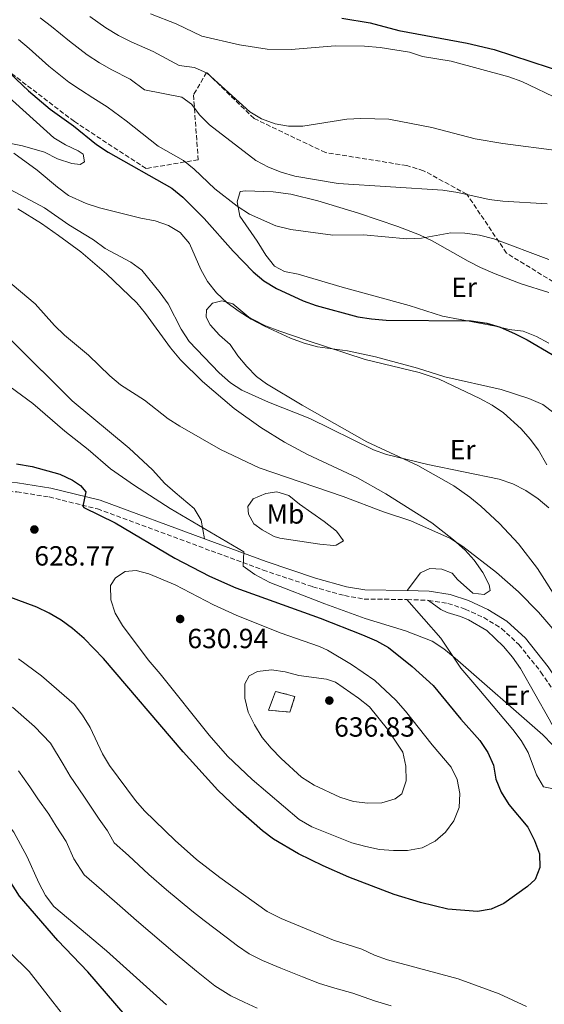
# Model space of a CAD drawing. Units: metres. Extents: x 590423 to 593866, y 4726710 to 4729068.
# Drawn here: x 592825 to 593014, y 4728077 to 4728432 of the extents above; entities that cross this region are included whole.
import ezdxf
from ezdxf.enums import TextEntityAlignment as Align

# ---------------------------------------------------------------- set-up
doc = ezdxf.new("R2010")
doc.units = ezdxf.units.M
doc.header["$MEASUREMENT"] = 0
doc.linetypes.add('DGN Style 3', pattern=[2.435890702152634, 1.739921930109024, -0.6959687720436097])
for name, color, linetype, lineweight in [('Camino', 7, 'DGN Style 3', 0), ('construcción   en ruinas', 1, 'Continuous', 0), ('contrucción  en ruinas', 1, 'DGN Style 3', 13), ('Cota de punto acotado terreno', 7, 'Continuous', 0), ('Curva de nivel directora', 30, 'Continuous', 30), ('Curva de nivel intermedia', 30, 'Continuous', 0), ('Etiqueta de uso rústico', 92, 'Continuous', 0), ('Línea de cambio de uso (parcela vista)', 92, 'Continuous', 0), ('Margen derecho', 7, 'Continuous', 0), ('Punto acotado terreno (símbolo)', 7, 'Continuous', 0), ('Zona arbolada', 92, 'DGN Style 3', 0)]:
    doc.layers.add(name, color=color, linetype=linetype, lineweight=lineweight)
doc.styles.add('Style-Arial', font='arial.ttf')

# ---------------------------------------------------------------- blocks, each defined once
blk = doc.blocks.new('5PATER')
at = {"layer": 'Punto acotado terreno (símbolo)', "linetype": 'Continuous', "lineweight": 0}
h = blk.add_hatch(color=51, dxfattribs=at)
edge = h.paths.add_edge_path()
edge.add_ellipse((0, 0), major_axis=(-0.1095731443231308, -0.1110710700762829), ratio=0.9994222409660317, start_angle=0, end_angle=360)

msp = doc.modelspace()

# ---------------------------------------------------------------- linework, layer by layer
at = {"layer": 'Camino', "color": 7, "linetype": 'DGN Style 3', "lineweight": 0, "extrusion": (0.06940514464289704, -0.002686650752975673, 0.997584937639312), "elevation": 29068.49379832236, "flags": 128}
msp.add_lwpolyline([(4747620.431989802, -408597.4135309255), (4747620.431989802, -408605.1881113016)], dxfattribs=at)
at = {"layer": 'Camino', "color": 7, "linetype": 'DGN Style 3', "lineweight": 0}
for points in [[(592675.2700000001, 4728265.040000003, 615.0000000000001), (592688.3799999994, 4728266.550000002, 617.2100000000064), (592704.5699999989, 4728266.810000001, 618.0200000000041), (592722.8700000005, 4728264.58, 620.1900000000023), (592745.3200000006, 4728261.730000002, 622.3500000000059), (592755.530000001, 4728259.430000001, 623.7100000000064), (592764.1000000007, 4728257.730000001, 624.25), (592771.9200000016, 4728257.430000001, 625.0599999999979), (592777.5900000001, 4728257.860000002, 626.1499999999943), (592783.739999999, 4728258.720000002, 626.6900000000024), (592792.2999999997, 4728260.359999999, 626.6900000000024), (592801.4999999999, 4728261.439999999, 626.6900000000024), (592813.2099999998, 4728261.810000001, 626.1499999999943), (592823.5199999985, 4728261.5, 626.1499999999943), (592835.2100000007, 4728259.670000002, 625.6000000000058), (592852.6499999973, 4728255.350000001, 624.5200000000042), (592893.7199999989, 4728240.189999999, 620.4600000000065), (592912.4299999995, 4728233.27, 619.3800000000047), (592930.4099999993, 4728227.260000002, 618.5599999999977), (592941.8500000011, 4728224.070000002, 618.5599999999977), (592948.9200000011, 4728222.830000001, 618.5599999999977), (592964.3999999975, 4728222.65, 618.2899999999937)], [(592972.1499999991, 4728222.350000001, 617.7500000000001), (592979.2100000001, 4728221.250000001, 617.4799999999963), (592985.4400000017, 4728219.210000004, 617.2100000000064), (592992.1299999994, 4728216.11, 616.9400000000024), (592998.5399999976, 4728212.220000001, 616.9400000000024), (593004.8000000007, 4728206.410000001, 616.9400000000024), (593012.7899999992, 4728196.460000004, 616.9400000000024), (593025.409999999, 4728177.460000002, 616.3999999999943), (593052.5199999994, 4728138.869999999, 616.1300000000047), (593060.4499999976, 4728125.86, 616.3999999999943), (593065.5399999995, 4728115.260000001, 616.6699999999983), (593069.2899999978, 4728104.630000004, 617.2100000000064), (593072.9200000024, 4728090.160000003, 618.0200000000041), (593077.5899999993, 4728062.87, 618.0200000000041)]]:
    msp.add_polyline3d(points, dxfattribs=at)
at = {"layer": 'construcción   en ruinas', "color": 1, "linetype": 'Continuous', "lineweight": 0}
msp.add_polyline3d([(592923.8899999997, 4728187.67, 637.9799999999959), (592922.1699999999, 4728182.029999999, 637.4400000000023), (592914.3799999999, 4728182.65, 636.8899999999994), (592916.9299999997, 4728189.49, 636.6199999999953)], close=True, dxfattribs=at)
at = {"layer": 'contrucción  en ruinas', "color": 1, "linetype": 'DGN Style 3', "lineweight": 13}
msp.add_polyline3d([(592922.1699999999, 4728182.029999999, 637.4400000000023), (592914.3799999999, 4728182.65, 636.8899999999994), (592916.9299999997, 4728189.49, 636.6199999999953), (592923.8899999997, 4728187.67, 637.9799999999959), (592922.1699999999, 4728182.029999999, 637.4400000000023)], dxfattribs=at)
at = {"layer": 'Curva de nivel directora', "color": 30, "linetype": 'Continuous', "lineweight": 30, "flags": 128}
for points, elevation in [([(592940.85, 4728432.480000002), (592951.1799999987, 4728430.850000001), (592961.4600000004, 4728428.07), (592986.1999999994, 4728423.45), (592995.9499999993, 4728421.220000002), (593022.4099999993, 4728412.570000002), (593032.6399999998, 4728409.699999999)], 575.0000000000001), ([(592816.2699999998, 4728416.99), (592827.7199999985, 4728406.33), (592835.5700000006, 4728399.689999999), (592843.9900000005, 4728393.690000001), (592852.2999999986, 4728386.9), (592856.4899999996, 4728384.170000001), (592879.4499999994, 4728371.16), (592883.4199999992, 4728367.91), (592891.1999999997, 4728360.200000001), (592901.6299999991, 4728348.37), (592908.9099999992, 4728340.92), (592912.7600000004, 4728337.730000001), (592917.2799999998, 4728334.980000001), (592926.9, 4728330.510000001), (592931.5899999995, 4728328.79), (592946.639999999, 4728324.740000002), (592951.5699999997, 4728323.950000001), (592956.9199999986, 4728323.550000001), (592987.5799999986, 4728323.210000001), (592993.2400000002, 4728322.37), (592998.0300000003, 4728320.930000001), (593003.2000000002, 4728318.66), (593007.8400000005, 4728316.42), (593016.8399999993, 4728311.140000001)], 600.0000000000001), ([(592823.4, 4728271.58), (592829.0999999997, 4728270.680000001), (592839.0399999997, 4728267.95), (592843.6500000008, 4728265.680000001), (592846.5000000006, 4728263.76), (592848.4199999984, 4728261.58), (592847.35, 4728256.390000002), (592847.7500000001, 4728255.920000001), (592859.069999999, 4728250.300000002), (592880.6200000006, 4728237.630000004), (592893.0499999983, 4728231.11), (592902.6199999994, 4728226.930000001), (592933.0499999991, 4728215.930000001), (592948.4000000004, 4728209.960000001), (592953.3699999991, 4728207.770000001), (592957.6999999987, 4728205.279999998), (592966.2399999994, 4728198.460000001), (592973.8999999992, 4728191.619999999), (592983.8999999994, 4728179.450000001), (592990.7199999989, 4728171.800000002), (592993.6499999993, 4728167.420000001), (592995.6399999986, 4728162.83), (592996.459999999, 4728157.760000001), (592998.4100000003, 4728153.060000002), (593001.1999999997, 4728148.640000001), (593008.0100000004, 4728140.42), (593010.449999999, 4728135.710000004)], 625.0000000000001), ([(593010.449999999, 4728135.710000004), (593012.2500000005, 4728130.890000002), (593012.3499999989, 4728125.890000002), (593010.7199999995, 4728121.58), (593007.9099999998, 4728119.100000001), (592999.4299999995, 4728112.930000001), (592994.8099999994, 4728110.820000002), (592989.8600000007, 4728110.039999999), (592979.1200000006, 4728110.92), (592969.3099999982, 4728113.289999999), (592959.7500000005, 4728116.210000001), (592943.4499999994, 4728122.460000004), (592934.2000000002, 4728126.460000001), (592925.2199999993, 4728130.82), (592916.2000000002, 4728136.190000001), (592912.1900000003, 4728139.190000001), (592903.3599999992, 4728146.940000001), (592896.1199999994, 4728153.830000001), (592883.5599999999, 4728167.650000001), (592854.7899999986, 4728201.390000002), (592847.7999999992, 4728208.560000001), (592843.6199999994, 4728212.220000001), (592839.5499999992, 4728215.16), (592835.2399999998, 4728217.740000002), (592830.7299999992, 4728219.940000001), (592802.7600000004, 4728230.25)], 625.0000000000001), ([(592876.1100000001, 4728056.970000002), (592849.1899999996, 4728088.289999999), (592838.2999999997, 4728099.560000001), (592824.5499999989, 4728115.520000001), (592816.0799999998, 4728128.680000001), (592807.119999999, 4728141.5), (592800.6500000004, 4728149.15), (592789.4499999998, 4728161.050000001), (592781.6600000003, 4728167.800000001), (592773.589999999, 4728173.430000002), (592770.909999999, 4728169.859999999), (592762.3999999998, 4728175.09), (592755.75, 4728178.57), (592729.1499999991, 4728185.580000003), (592714.7799999992, 4728191.070000002), (592705.3699999991, 4728195.970000001), (592696.4899999987, 4728201.380000004), (592686.7399999988, 4728205.380000001), (592681.8499999982, 4728206.390000002), (592671.5499999986, 4728206.04), (592666.2199999999, 4728206.270000001)], 600.0000000000001)]:
    msp.add_lwpolyline(points, dxfattribs=dict(at, elevation=elevation))
at = {"layer": 'Curva de nivel intermedia', "color": 30, "linetype": 'Continuous', "lineweight": 0, "flags": 128}
for points, elevation in [([(592849.8900000014, 4728433.099999999), (592855.6600000004, 4728429.029999998), (592860.2699999993, 4728426.26), (592864.8400000003, 4728424.02), (592872.7500000006, 4728420.52), (592882.1400000006, 4728415.449999998), (592887.6300000001, 4728414.67), (592892.2300000002, 4728412.699999998), (592907.6300000006, 4728398.689999999), (592911.94, 4728396.149999999), (592916.7600000014, 4728394.380000001), (592921.690000002, 4728393.519999999), (592926.8300000008, 4728393.519999999), (592942.7100000017, 4728396.029999998), (592947.7499999999, 4728396.289999999), (592957.8600000017, 4728396.06), (592973.3499999995, 4728393.099999999), (592988.9800000022, 4728388.95), (592998.9900000015, 4728387.24), (593019.3800000007, 4728384.630000002)], 585), ([(592871.7900000017, 4728434.13), (592881.0499999998, 4728430.52), (592890.3400000016, 4728426.080000001), (592903.9800000006, 4728422.869999998), (592913.8800000001, 4728421.329999999), (592922.5900000007, 4728421.269999999), (592938.5300000019, 4728422.529999999), (592949.12, 4728422.449999998), (592954.7900000006, 4728421.949999998), (592965.2699999993, 4728420.220000001), (592970.0500000003, 4728418.74), (592980.3400000011, 4728417.050000001), (593001.1399999994, 4728411.4), (593005.8400000001, 4728409.679999999), (593019.9700000008, 4728402.980000001)], 580.0000000000001), ([(592831.980000001, 4728432.690000001), (592836.0600000002, 4728429.480000001), (592842.4999999997, 4728424.179999999), (592848.9600000015, 4728419.25), (592853.3899999994, 4728416.439999998), (592857.8900000011, 4728413.91), (592864.4600000003, 4728410.52), (592869.6300000002, 4728406.710000001), (592883.1200000017, 4728403.999999999), (592886.6600000003, 4728401.529999999), (592889.5999999995, 4728397.48), (592893.1500000011, 4728393.960000001), (592909.8099999998, 4728381.149999999), (592914.3700000019, 4728378.720000001), (592919.0200000011, 4728376.88), (592923.9200000007, 4728375.51), (592939.5199999999, 4728372.82), (592977.3500000003, 4728370.429999999), (592982.7900000007, 4728369.58), (592994.0600000005, 4728367.09), (592999.0200000004, 4728366.41), (593015.0500000011, 4728365.489999999)], 590.0000000000001), ([(592824.1300000009, 4728424.84), (592828, 4728421.539999999), (592835.1100000001, 4728415.249999999), (592842.2699999994, 4728409.470000001), (592846.5200000008, 4728406.61), (592850.9400000019, 4728403.800000001), (592856.1600000011, 4728400.529999998), (592863.060000001, 4728395.439999999), (592874.5099999997, 4728386.279999998), (592883.6600000005, 4728381.189999999), (592887.5200000006, 4728378), (592895.0000000017, 4728370.890000001), (592903.0500000007, 4728364.67), (592907.5900000003, 4728361.759999999), (592917.0300000019, 4728357.499999999), (592922.4499999998, 4728356.249999999), (592937.6700000014, 4728354.230000001), (592948.6799999997, 4728354.349999999), (592964.4100000008, 4728352.840000001), (592969.620000001, 4728353.09), (592980.2699999994, 4728355), (592985.2699999996, 4728354.890000001), (592990.6600000008, 4728354.13), (592995.7300000002, 4728352.9), (593015.5899999999, 4728345.449999998)], 595.0000000000001), ([(592822.4600000012, 4728383.76), (592830.8400000009, 4728377.600000001), (592838.2100000003, 4728371.48), (592842.2100000012, 4728368.449999998), (592848.5999999995, 4728365.569999999), (592853.3800000005, 4728364.07), (592868.2500000012, 4728360.310000001), (592873.4400000012, 4728359.369999999), (592878.2600000004, 4728357.630000001), (592882.5700000019, 4728355.109999999), (592885.870000001, 4728351.189999999), (592889.9300000002, 4728341.79), (592892.4, 4728337.449999999), (592895.6000000008, 4728333.390000001), (592899.4499999998, 4728329.809999999), (592903.7700000004, 4728326.640000001), (592908.1200000001, 4728323.869999998), (592912.9900000006, 4728321.329999999), (592922.3700000016, 4728317.06), (592927.3200000003, 4728315.189999999), (592932.1600000017, 4728313.899999999), (592942.8900000006, 4728312.490000002), (592953.0800000008, 4728310.289999999), (592968.2300000008, 4728306.13), (592978.0800000012, 4728303.060000001), (592998.4200000013, 4728298.480000001), (593008.4599999996, 4728295.189999999), (593013.4200000018, 4728293.039999999), (593017.4200000004, 4728290.029999999)], 605.0000000000001), ([(592819.360000001, 4728371.58), (592833.4800000007, 4728364.000000001), (592842.3000000007, 4728357.91), (592851.1800000012, 4728352.46), (592855.4200000013, 4728349.359999998), (592864.6400000014, 4728344.470000001), (592868.6800000003, 4728341.529999998), (592875.320000001, 4728333.42), (592878.2200000001, 4728329.349999999), (592882.8899999993, 4728320.210000001), (592885.7500000005, 4728315.789999999), (592896.6, 4728304.46), (592900.6400000012, 4728300.929999999), (592904.8299999998, 4728298.199999999), (592914.3600000007, 4728293.91), (592929.2800000005, 4728288.060000001), (592952.3000000007, 4728276.640000001), (592957.0400000014, 4728275.060000001), (592971.9300000002, 4728271.34), (592997.7400000019, 4728266.06), (593002.6500000004, 4728264.359999998), (593007.3399999997, 4728262.019999999), (593011.8300000002, 4728258.999999999), (593015.6700000003, 4728255.8)], 609.9999999999999), ([(592814.2000000001, 4728342.810000001), (592830.2000000017, 4728329.369999999), (592837.1799999999, 4728321.53), (592840.8000000009, 4728318.079999999), (592849.450000001, 4728310.88), (592857.1, 4728303.349999999), (592860.950000001, 4728300.170000001), (592869.6100000001, 4728294.569999999), (592878.1700000009, 4728287.929999999), (592882.3700000008, 4728285.220000001), (592897.0800000007, 4728276.86), (592911.0599999994, 4728270.190000001), (592941.4199999998, 4728259.84), (592955.9000000015, 4728254.269999999), (592965.7600000009, 4728251.109999998), (592980.1100000008, 4728244.720000001), (592984.5499999998, 4728241.789999997), (592996.7899999997, 4728232.369999998), (593004.7400000002, 4728225.390000001), (593011.9199999997, 4728218.07), (593018.6200000007, 4728210.31)], 615), ([(592821.1, 4728299.46), (592829.3500000001, 4728293.439999999), (592840.820000001, 4728283.38), (592849.2300000021, 4728276.769999999), (592857.3800000015, 4728269.810000001), (592866.0600000006, 4728263.76), (592878.8700000005, 4728255.560000001), (592905.4700000014, 4728239.82), (592905.220000001, 4728234.749999999), (592909.4299999999, 4728231.67), (592914.8800000015, 4728228.75), (592934.7099999997, 4728221.15), (592949.300000001, 4728215.739999999), (592963.8200000008, 4728211.349999999), (592973.5500000005, 4728207.63), (592977.7200000014, 4728204.869999999), (592981.7699999993, 4728201.480000001), (593013.4400000018, 4728173.809999999), (593016.940000002, 4728170.239999999)], 620.0000000000001), ([(592959.5600000005, 4728132.060000001), (592954.4800000022, 4728132.439999999), (592949.5600000003, 4728133.429999999), (592944.490000001, 4728134.869999998), (592930.0200000004, 4728140.63), (592925.4900000019, 4728143.279999998), (592908.5100000012, 4728157.640000001), (592899.5800000017, 4728166.06), (592893.0400000016, 4728173.63), (592875.2899999997, 4728195.800000001), (592870.9199999999, 4728200.83), (592861.7400000001, 4728213.24), (592859.0900000014, 4728217.76), (592857.4300000007, 4728222.480000001), (592857.3800000015, 4728227.720000001), (592859.1300000016, 4728230.489999998), (592862.660000001, 4728232.710000001), (592866.6100000006, 4728233.180000001), (592871.2300000007, 4728231.929999998), (592880.7400000015, 4728227.999999999), (592894.5599999992, 4728220.759999999), (592902.6900000009, 4728217.04), (592918.5800000008, 4728210.58), (592932.7800000008, 4728205.720000001), (592935.690000001, 4728204.42), (592944.3700000002, 4728199.179999999), (592952.760000001, 4728193.409999999), (592960.3700000019, 4728186.319999999), (592963.9300000003, 4728182.31), (592973.4600000011, 4728170.15), (592980.3400000011, 4728162.180000001), (592982.5500000016, 4728157.699999998), (592983.4900000005, 4728152.630000001), (592983.3000000004, 4728147.579999999), (592981.3300000012, 4728142.800000001), (592978.3499999995, 4728138.679999999), (592974.5800000011, 4728135.399999999), (592969.9400000006, 4728132.979999999), (592964.5600000006, 4728132.099999999), (592959.5600000005, 4728132.060000001)], 630.0000000000001), ([(592833.9099999998, 4728115.859999999), (592831.430000001, 4728120.359999999), (592827.2300000011, 4728129.81), (592822.4099999998, 4728138.640000001), (592816.1900000017, 4728146.759999999), (592812.4900000001, 4728150.699999999), (592804.8100000002, 4728157.640000001), (592793.9500000015, 4728168.330000001), (592785.6200000009, 4728175.49), (592781.3600000007, 4728178.65), (592772.4100000011, 4728183.92), (592767.8500000013, 4728185.990000002), (592763.4200000011, 4728188.519999999), (592738.4299999997, 4728201.069999999), (592731.4500000014, 4728205.759999999), (592728.7300000011, 4728202.140000001), (592714.1100000008, 4728208.73), (592700.4699999995, 4728216.019999999), (592686.2300000014, 4728221.749999999), (592681.2500000015, 4728222.99), (592671.2400000001, 4728224.720000001), (592661.030000002, 4728225.52), (592645.35, 4728227.769999999)], 605.0000000000001), ([(593007.57, 4728075.74), (592997.7100000007, 4728080.329999999), (592982.8500000011, 4728085.680000001), (592957.3600000012, 4728092.58), (592952.6500000015, 4728094.279999999), (592948.0899999996, 4728096.369999999), (592937.8600000015, 4728099.730000001), (592918.9699999996, 4728107.5), (592913.9699999995, 4728109.999999999), (592896.8400000014, 4728122.25), (592888.4000000014, 4728128.849999999), (592880.6900000023, 4728135.599999999), (592869.6400000014, 4728146.33), (592866.3700000015, 4728150.099999999), (592857.0500000007, 4728162.689999999), (592854.4700000013, 4728166.980000001), (592850.0600000012, 4728176.509999999), (592847.2699999996, 4728180.850000001), (592844.2200000007, 4728184.819999999), (592832.4000000011, 4728195.15), (592824.1199999999, 4728201.21)], 620.0000000000001), ([(592950.3100000013, 4728149.130000001), (592945.1200000013, 4728149.77), (592940.1200000012, 4728151.350000001), (592930.8800000009, 4728155.670000001), (592926.3500000002, 4728158.5), (592918.9600000007, 4728165.310000001), (592915.3600000021, 4728168.999999999), (592912.1700000003, 4728172.850000001), (592909.3300000015, 4728177.390000001), (592907.1200000009, 4728182.019999999), (592905.9000000005, 4728186.99), (592905.8200000002, 4728192.210000001), (592907.4699999996, 4728195.159999999), (592910.4300000012, 4728196.689999999), (592915.4600000004, 4728197.27), (592920.4100000013, 4728196.57), (592925.4200000004, 4728195.249999999), (592935.3899999993, 4728193.91), (592938.6200000015, 4728192.770000001), (592946.9000000005, 4728187.019999999), (592950.8300000001, 4728183.92), (592957.3600000012, 4728175.869999997), (592962.9100000011, 4728167.56), (592964.0199999998, 4728162.499999999), (592964.1500000015, 4728157.230000001), (592962.5900000016, 4728152.480000001), (592960.1300000005, 4728150.720000001), (592955.3099999992, 4728149.230000001), (592950.3100000013, 4728149.130000001)], 635.0000000000001), ([(592958.7100000011, 4728075.939999999), (592952.6600000005, 4728077.739999998), (592944.8399999996, 4728080.550000001), (592938.350000001, 4728082.320000002), (592932.8500000001, 4728084.029999998), (592926.6400000008, 4728086.449999999), (592918.9200000005, 4728089.579999999), (592912.280000002, 4728092.369999998), (592907.3900000014, 4728094.8), (592903.1800000003, 4728097.67), (592899.1300000001, 4728100.699999998), (592891.230000001, 4728106.81), (592886.7100000015, 4728110.279999998), (592877.5800000008, 4728117.829999999), (592871.1700000003, 4728123.399999999), (592863.8300000001, 4728130.189999999), (592858.7100000014, 4728134.83), (592856.2300000003, 4728139.189999999), (592853.3200000002, 4728143.34), (592847.7500000001, 4728151.640000001), (592842.7700000001, 4728158.849999999), (592840.3099999991, 4728163.259999999), (592835.6800000002, 4728170.800000001), (592829.9000000021, 4728176.76), (592826.0599999998, 4728180.15), (592822.0099999999, 4728183.82)], 615), ([(592910.2600000014, 4728075.09), (592905.5899999999, 4728077.24), (592900.810000001, 4728079.609999999), (592894.9800000016, 4728083.239999999), (592888.35, 4728088.49), (592880.6900000023, 4728094.9), (592876.5700000006, 4728098.3), (592866.7600000004, 4728106.82), (592861.6399999994, 4728111.210000001), (592854.1400000005, 4728117.82), (592847.7900000003, 4728123.320000002), (592844.1700000016, 4728129.01), (592841.3600000021, 4728135.310000001), (592837.6800000007, 4728140.84), (592835.0800000011, 4728145.140000001), (592831.0700000012, 4728150.730000001), (592828.2500000005, 4728155.009999999), (592824.0800000017, 4728160.749999999)], 609.9999999999999), ([(592877.5700000018, 4728076.279999999), (592855.940000002, 4728095.810000001), (592836.8600000002, 4728111.820000002), (592833.9099999998, 4728115.859999999)], 605.0000000000001), ([(592846.4200000003, 4728064.810000001), (592828, 4728088.350000001), (592821.0100000006, 4728095.210000001)], 595.0000000000001)]:
    msp.add_lwpolyline(points, dxfattribs=dict(at, elevation=elevation))
at = {"layer": 'Línea de cambio de uso (parcela vista)', "color": 92, "linetype": 'Continuous', "lineweight": 0}
for points in [[(592790.8600000005, 4728433.359999999, 602.0399999999936), (592804.3399999999, 4728418.58, 602.0399999999936), (592836.9199999999, 4728389.34, 602.0399999999936), (592841.1500000004, 4728386.75, 602.1699999999983), (592845.6900000004, 4728384.59, 602.5800000000017), (592847.5199999996, 4728383.380000001, 602.8500000000058), (592848, 4728380.67, 603.3999999999943), (592846.3899999997, 4728379.720000001, 603.6699999999983), (592843.4299999997, 4728380.050000001, 603.6699999999983), (592838.25, 4728381.74, 603.3999999999943), (592833.5, 4728384.210000001, 603.3999999999943), (592825.5800000001, 4728386.42, 603.9400000000023), (592815.8200000003, 4728388.380000001, 604.8899999999994), (592812.5599999996, 4728389.230000001, 605.0200000000041), (592808.0099999999, 4728391.350000001, 605.0200000000041), (592804, 4728394.41, 605.0200000000041), (592788.1100000005, 4728408.84, 605.0200000000041), (592772.7599999999, 4728422.77, 604.2100000000064), (592768.9400000004, 4728425.980000001, 604.179999999993), (592760.6299999999, 4728431.689999999, 604.2100000000064), (592756.1500000004, 4728433.91, 603.8600000000006)], [(592667.7400000002, 4728432.74, 610.1100000000006), (592675.2199999997, 4728423.58, 610.7200000000012), (592685.1399999997, 4728412.41, 611.779999999999), (592692.0599999996, 4728405.230000001, 612.4400000000023), (592701.5099999999, 4728396.25, 613.0599999999977), (592709.0800000001, 4728389.75, 613.4400000000023), (592719.25, 4728382.279999999, 613.820000000007), (592732.0700000003, 4728374.52, 614.2100000000064), (592750.29, 4728365.439999999, 615.0599999999977), (592759.6600000003, 4728360.09, 615.5599999999977), (592774.2000000002, 4728351.26, 616.3999999999943), (592791.8200000003, 4728341.029999999, 616.3999999999943), (592796.0199999996, 4728338.310000001, 616.4700000000012), (592803.9800000006, 4728332.24, 616.6100000000006), (592821.7599999999, 4728316.029999999, 616.8899999999994), (592843.54, 4728294.369999999, 617.4799999999959), (592864.1500000004, 4728277.24, 617.820000000007), (592872.5700000003, 4728269.470000001, 618.0200000000041), (592876.9299999997, 4728264.539999999, 618.2899999999936), (592880.7199999997, 4728261.279999999, 618.2899999999936), (592887.5199999996, 4728255.480000001, 619.1000000000058), (592890.0800000001, 4728251.279999999, 619.6499999999943), (592891.3399999999, 4728244.560000001, 620.8099999999977)], [(593015.6299999999, 4728315.24, 599.3300000000017), (593011.2100000001, 4728317.65, 599.3300000000017), (593006.3700000001, 4728319.51, 599.6000000000058), (593001.3399999999, 4728320.119999999, 599.6000000000058), (592996.4000000004, 4728321.359999999, 599.6000000000058), (592977.2599999999, 4728324.970000001, 599.6000000000058), (592965.1699999999, 4728328.76, 598.5200000000041), (592941.0599999996, 4728335.380000001, 598.5399999999936), (592925.1100000005, 4728340.16, 597.7100000000064), (592920.1799999997, 4728341.109999999, 597.7200000000012), (592916.6299999999, 4728342.939999999, 597.7100000000064), (592913.4000000004, 4728346.970000001, 597.4400000000023), (592910.2699999996, 4728352.01, 596.8899999999994), (592904.04, 4728361.08, 595.5399999999936), (592903.0899999999, 4728366.24, 595), (592904.2199999997, 4728369.9, 593.3699999999953), (592906.0800000001, 4728370.180000001, 593.6399999999994), (592916.0899999999, 4728369.890000001, 593.4400000000023), (592922.5199999996, 4728369, 593.3699999999953), (592932.2199999997, 4728366.529999999, 593.4499999999971), (592946.8799999999, 4728362.07, 593.8099999999977), (592961.0800000001, 4728357.289999999, 594.529999999999), (592968.9800000006, 4728354.26, 595), (592973.5, 4728352.17, 595.3899999999994), (592986.5, 4728344.77, 596.9100000000036), (592990.9500000002, 4728342.529999999, 597.1499999999943), (592996.29, 4728340.24, 597.1199999999953), (593005.6299999999, 4728336.67, 596.7700000000041), (593015.5800000001, 4728333.529999999, 596.5500000000029)], [(592964.4900000002, 4728225.930000001, 618.2899999999936), (592969.3300000001, 4728232.27, 617.4799999999959), (592972.6900000004, 4728233.859999999, 616.9400000000023), (592977.0199999996, 4728233.560000001, 616.9400000000023), (592980.7400000002, 4728232.109999999, 616.9400000000023), (592982.6600000003, 4728229.84, 616.6699999999983), (592988.1500000004, 4728224.970000001, 616.6699999999983), (592992.25, 4728224.49, 616.6699999999983), (592994.4400000004, 4728225.91, 616.1199999999953), (592994.0700000003, 4728227.9, 615.8500000000058), (592991.8399999999, 4728232.369999999, 615.8600000000006), (592988.7300000006, 4728236.810000001, 615.75), (592985.4100000003, 4728240.52, 615.6000000000058), (592981.2400000002, 4728244.220000001, 615.3800000000047), (592973.3300000001, 4728250.289999999, 614.9600000000064), (592956.75, 4728260.789999999, 614.1600000000036), (592946.5499999998, 4728266.560000001, 613.6900000000023), (592928.4500000002, 4728275.050000001, 613.7200000000012), (592920.1500000004, 4728279.49, 613.570000000007), (592911.6699999999, 4728284.77, 613.3000000000029), (592902.0700000003, 4728291.630000001, 613.070000000007), (592890.6299999999, 4728301.310000001, 612.8899999999994), (592882.6900000004, 4728309.130000001, 612.529999999999), (592878.9600000001, 4728313.539999999, 612.3300000000017), (592870.0199999996, 4728325.859999999, 612.6000000000058), (592866.8499999996, 4728329.710000001, 612.3300000000017), (592855.9400000004, 4728340.25, 612.1000000000058), (592846.5999999996, 4728348.119999999, 611.929999999993), (592838.5899999999, 4728354.109999999, 611.820000000007), (592832.4500000002, 4728358.359999999, 611.8099999999977), (592823.9400000004, 4728363.640000001, 611.9499999999971)], [(593014.9000000004, 4728271.300000001, 608.5899999999965), (593011.8499999996, 4728276.52, 608.070000000007), (593008.9199999999, 4728280.539999999, 607.6000000000058), (593005.6100000005, 4728284.32, 607.1600000000036), (592999.25, 4728290.039999999, 606.529999999999), (592995.1299999999, 4728292.82, 606.1999999999971), (592990.7800000003, 4728295.27, 605.8800000000047), (592975.9800000006, 4728302.17, 604.779999999999), (592968.7999999998, 4728304.66, 604.7200000000012), (592949.3499999996, 4728309.26, 605.4700000000012), (592927.9699999997, 4728316.27, 606.3399999999965), (592918.5199999996, 4728319.550000001, 606.4400000000023), (592913.29, 4728321.449999999, 606.3399999999965), (592908.8200000003, 4728323.689999999, 606.1600000000036), (592907.3499999996, 4728324.57, 606.070000000007), (592901.54, 4728329.42, 605.529999999999), (592897.5199999996, 4728330.5, 605.529999999999), (592894.2199999997, 4728329.65, 606.070000000007), (592892.0099999999, 4728327.27, 606.8800000000047), (592891.8499999996, 4728324.630000001, 607.1499999999943), (592893.3700000001, 4728321.810000001, 607.1499999999943), (592896.6699999999, 4728318.060000001, 607.4199999999983), (592900.5099999999, 4728314.720000001, 607.429999999993), (592903.3700000001, 4728310.619999999, 607.6900000000023), (592906.6299999999, 4728306.77, 608.0899999999965), (592910.1100000005, 4728303.17, 608.5099999999948), (592913.6799999997, 4728300.460000001, 608.779999999999), (592926.5999999996, 4728292.83, 609.029999999999), (592949.9299999997, 4728279.550000001, 609.0500000000029), (592968.3300000001, 4728271.060000001, 609.5899999999965), (592981.3399999999, 4728263.640000001, 610.320000000007), (592987.1600000003, 4728259.550000001, 610.5500000000029), (592991.0300000003, 4728256.4, 610.6600000000036), (592997.8600000005, 4728250.08, 610.9499999999971), (593004.7000000002, 4728242.789999999, 611.4400000000023), (593011.54, 4728233.84, 612.029999999999), (593019.7599999999, 4728221.02, 612.6699999999983)], [(592917.4100000003, 4728261.560000001, 616.3999999999943), (592913.4199999999, 4728260.949999999, 616.6699999999983), (592908.8899999997, 4728259.029999999, 617.4499999999971), (592907, 4728256.289999999, 618.2899999999936), (592907.2000000002, 4728253.480000001, 618.2899999999936), (592909.1600000003, 4728249.980000001, 618.5599999999977), (592912.0700000003, 4728247.83, 618.5599999999977), (592916.5099999999, 4728245.4, 618.3699999999953), (592918.5599999996, 4728244.810000001, 618.2899999999936), (592932.8899999997, 4728242.58, 617.75), (592937.8600000005, 4728242.199999999, 617.320000000007), (592938.8899999997, 4728242.32, 617.2100000000064), (592941.4900000002, 4728243.890000001, 616.6699999999983), (592938.9400000004, 4728247.310000001, 616.529999999999), (592934.54, 4728250.77, 616.4600000000064), (592925.6600000003, 4728257.039999999, 616.1199999999953), (592921.79, 4728260.199999999, 616.1199999999953), (592917.4100000003, 4728261.560000001, 616.3999999999943)], [(592964.4000000004, 4728222.65, 618.2899999999936), (592976.6200000001, 4728208.689999999, 618.5599999999977), (592983.8499999996, 4728197.82, 619.6499999999943), (592990.3499999996, 4728190.24, 620.3000000000029), (593002.6699999999, 4728175.75, 620.1900000000023), (593005.6299999999, 4728171.720000001, 620.1900000000023), (593008.1600000003, 4728167.390000001, 620.1900000000023), (593011.1799999997, 4728159.380000001, 620.1900000000023), (593013.6900000004, 4728155.060000001, 620.1900000000023), (593017.9500000002, 4728154.140000001, 620.1900000000023), (593022.7699999996, 4728154.029999999, 620.1900000000023), (593027.0800000001, 4728154.33, 620.1900000000023), (593027.8700000001, 4728155.300000001, 619.6499999999943), (593026.8799999999, 4728158.59, 619.3699999999953), (593015.7199999997, 4728179.49, 619.1000000000058), (593005.3499999996, 4728197.779999999, 618.5599999999977), (593002.54, 4728201.890000001, 618.3300000000017), (592999.3099999996, 4728205.710000001, 618.0899999999965), (592993.2400000002, 4728211.470000001, 618.0200000000041), (592986.5700000003, 4728215.27, 618.0200000000041), (592983.79, 4728216.5, 618.0200000000041), (592978.9299999997, 4728217.91, 618.070000000007), (592976.6799999997, 4728219.01, 618.0200000000041), (592972.1500000004, 4728222.350000001, 617.75)]]:
    msp.add_polyline3d(points, dxfattribs=at)
at = {"layer": 'Margen derecho', "color": 7, "linetype": 'Continuous', "lineweight": 0}
for points in [[(592803.1499999971, 4728264.77, 626.600000000006), (592813.2099999998, 4728265.09, 626.1499999999943), (592823.8200000002, 4728264.77, 626.1499999999943), (592835.8599999989, 4728262.880000001, 625.6000000000058), (592853.6099999985, 4728258.480000001, 624.5200000000042), (592891.3399999985, 4728244.560000001, 620.8099999999978)], [(592891.3399999985, 4728244.560000001, 620.8099999999978), (592894.8599999987, 4728243.260000001, 620.4600000000065), (592913.519999998, 4728236.36, 619.3800000000047), (592931.3700000005, 4728230.390000001, 618.5599999999977), (592942.5799999976, 4728227.270000001, 618.5599999999977), (592949.2199999985, 4728226.100000001, 618.5599999999977), (592964.4899999968, 4728225.930000002, 618.2899999999937)], [(592964.4899999968, 4728225.930000002, 618.2899999999937), (592972.4699999987, 4728225.609999999, 617.7500000000001), (592979.9799999989, 4728224.440000001, 617.4799999999963), (592986.6399999998, 4728222.260000001, 617.2100000000064), (592993.6700000016, 4728219, 616.9400000000024), (593000.519999998, 4728214.850000001, 616.9400000000024), (593007.199999999, 4728208.650000001, 616.9400000000024), (593015.4299999989, 4728198.390000002, 616.9400000000024), (593028.109999999, 4728179.300000001, 616.3999999999943), (593055.260000002, 4728140.660000001, 616.1300000000047), (593063.3299999988, 4728127.42, 616.3999999999943), (593065.2399999977, 4728123.430000001, 616.4900000000054)]]:
    msp.add_polyline3d(points, dxfattribs=at)
at = {"layer": 'Zona arbolada', "color": 92, "linetype": 'DGN Style 3', "lineweight": 0}
msp.add_polyline3d([(593017.2000000002, 4728337.380000001, 601.5), (593000.4000000004, 4728347.680000001, 601.5), (592986.0499999998, 4728368.949999999, 601.5), (592970.3799999999, 4728377.470000001, 598.25), (592964.3300000001, 4728379.32, 598.25), (592934.9400000004, 4728384.029999999, 595), (592909.1799999997, 4728396.289999999, 591.75), (592892.0300000003, 4728412.949999999, 591.75), (592887.3300000001, 4728404.83, 596.0899999999965), (592889.0099999999, 4728381.42, 602.5899999999965), (592870.1799999997, 4728378.220000001, 604.75), (592844.2999999998, 4728395.199999999, 608), (592815.75, 4728417.02, 609.0899999999965), (592789.0999999996, 4728435.810000001, 609.0899999999965)], dxfattribs=at)
msp.add_polyline3d([(593017.2000000002, 4728337.380000001, 601.5), (593000.4000000004, 4728347.680000001, 601.5), (592986.0499999998, 4728368.949999999, 601.5), (592970.3799999999, 4728377.470000001, 598.25), (592964.3300000001, 4728379.32, 598.25), (592934.9400000004, 4728384.029999999, 595), (592909.1799999997, 4728396.289999999, 591.75), (592892.0300000003, 4728412.949999999, 591.75), (592887.3300000001, 4728404.83, 596.0899999999965), (592889.0099999999, 4728381.42, 602.5899999999965), (592870.1799999997, 4728378.220000001, 604.75), (592844.2999999998, 4728395.199999999, 608), (592815.75, 4728417.02, 609.0899999999965), (592789.0999999996, 4728435.810000001, 609.0899999999965)], dxfattribs=at)

# ---------------------------------------------------------------- block references
at = {"layer": 'Punto acotado terreno (símbolo)', "color": 7, "linetype": 'Continuous', "lineweight": 0, "xscale": 10, "yscale": 10, "zscale": 10}
for p in [(592829.8700000008, 4728247.930000001, 628.7700000000041), (592882.5000000005, 4728215.62, 630.9400000000023), (592936.3799999994, 4728186.17, 636.8300000000023)]:
    msp.add_blockref('5PATER', p, dxfattribs=at)

# ---------------------------------------------------------------- texts
at = {"layer": 'Cota de punto acotado terreno', "color": 7, "linetype": 'Continuous', "lineweight": 0, "style": 'Style-Arial'}
for s, p in [('628.77', (592829.850000001, 4728234.909999999, 628.7700000000041)), ('630.94', (592885.1200000005, 4728205.080000001, 630.9400000000023)), ('636.83', (592938.1200000008, 4728173.140000001, 636.8300000000017))]:
    msp.add_text(s, height=7.000000000000002, dxfattribs=at).set_placement(p)
at = {"layer": 'Etiqueta de uso rústico', "color": 92, "linetype": 'Continuous', "lineweight": 0, "style": 'Style-Arial'}
for s, p in [('Er', (592985.0454566098, 4728335.36001, 598.179999999993)), ('Er', (592984.5254566112, 4728276.710010001, 608.9100000000036)), ('Mb', (592920.5202462424, 4728253.550010002, 617.1699999999983)), ('Er', (593003.8454566076, 4728188.11001, 619.7299999999959))]:
    msp.add_text(s, height=7.000000000000002, dxfattribs=at).set_placement(p, align=Align.MIDDLE_CENTER)

doc.saveas('drawing.dxf')
